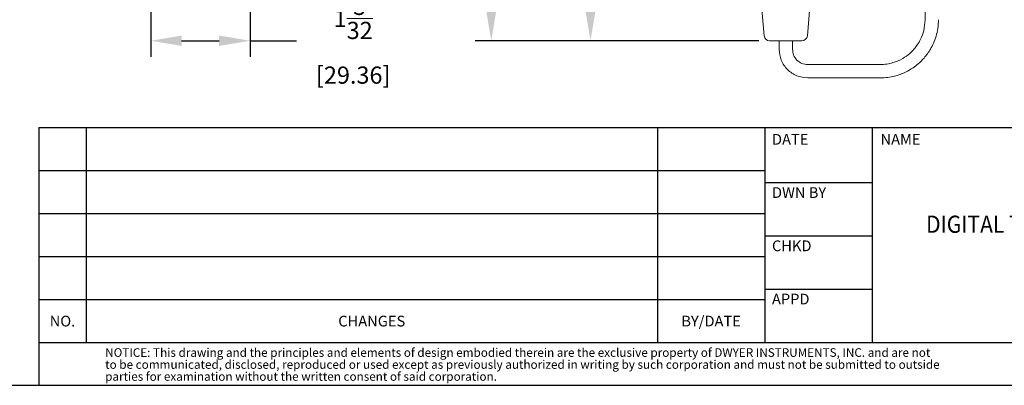
# Model space of a CAD drawing. Extents: x 0 to 31.8, y 0 to 20.7.
# Drawn here: x 10.8 to 22.3, y 0 to 4.3 of the extents above; entities that cross this region are included whole.
import ezdxf
from ezdxf.enums import TextEntityAlignment as Align

# ---------------------------------------------------------------- set-up
doc = ezdxf.new("R2010")
doc.units = 0
doc.header["$MEASUREMENT"] = 0
doc.layers.get('0').update_dxf_attribs({"color": 90, "linetype": 'CONTINUOUS'})
for name, color, linetype in [('DIMENS', 2, 'CONTINUOUS'), ('FORMAT', 8, 'CONTINUOUS'), ('FORMATTEXT', 7, 'CONTINUOUS'), ('PART', 3, 'CONTINUOUS')]:
    doc.layers.add(name, color=color, linetype=linetype)
doc.styles.add('ROMANS', font='romans.shx', dxfattribs={"width": 0.75})
doc.styles.add('STYLE1', font='romans.shx', dxfattribs={"width": 0.75, "height": 0.225})
doc.styles.add('STYLE2', font='romans.shx', dxfattribs={"height": 0.1})
doc.styles.add('STYLE3', font='romans.shx', dxfattribs={"height": 0.05})
doc.styles.add('STYLE4', font='romans.shx', dxfattribs={"height": 0.0625})
doc.dimstyles.new('DWYER_STANDARD', dxfattribs={"dimscale": 2, "dimtxt": 0.1, "dimasz": 0.18, "dimexe": 0.093, "dimexo": 0.0625, "dimgap": 0.09, "dimtad": 0, "dimtih": 1, "dimtoh": 1, "dimdec": 6, "dimrnd": 0.001, "dimzin": 4, "dimdsep": 46, "dimlunit": 5, "dimtxsty": 'ROMANS', "dimcen": 0, "dimclrd": 7, "dimclre": 7, "dimclrt": 7, "dimadec": 0, "dimazin": 0, "dimtfac": 1, "dimtdec": 6, "dimtofl": 0, "dimtmove": 0, "dimatfit": 3, "dimfxl": 0, "dimtolj": 1, "dimtzin": 4, "dimarcsym": 0})

# ---------------------------------------------------------------- blocks, each defined once
blk = doc.blocks.new('dwyerb')
at = {"layer": 'FORMAT'}
for p, q in [((5.52, 1.5), (15.76, 1.5)), ((5.52, 1.5), (5.52, 0)), ((5.795, 1.5), (5.795, 0.25)), ((9.12, 1.5), (9.12, 0.25)), ((9.745, 1.5), (9.745, 0.25)), ((10.37, 1.5), (10.37, 0.25)), ((5.52, 1.25), (9.745, 1.25)), ((9.745, 1.18), (10.37, 1.18)), ((5.52, 1), (9.745, 1)), ((9.745, 0.87), (10.37, 0.87)), ((5.52, 0.75), (9.745, 0.75)), ((9.745, 0.56), (10.37, 0.56)), ((5.52, 0.5), (9.745, 0.5)), ((5.52, 0.25), (12.835, 0.25)), ((0, 0), (15.76, 0))]:
    blk.add_line(p, q, dxfattribs=at)
for s, height, style, p in [('DATE', 0.0625, 'ROMANS', (9.7869, 1.4009)), ('NAME', 0.0625, 'ROMANS', (10.4186, 1.4009)), ('DWN BY', 0.0625, 'ROMANS', (9.7869, 1.0909)), ('CHKD', 0.0625, 'ROMANS', (9.7869, 0.7809)), ('APPD', 0.0625, 'ROMANS', (9.7869, 0.4709)), ('NOTICE: This drawing and the principles and elements of design embodied therein are the exclusive property of DWYER INSTRUMENTS, INC. and are not', 0.05, 'STYLE3', (5.906, 0.1658)), ('to be communicated, disclosed, reproduced or used except as previously authorized in writing by such corporation and must not be submitted to outside ', 0.05, 'STYLE3', (5.906, 0.0961)), ('parties for examination without the written consent of said corporation.', 0.05, 'STYLE3', (5.906, 0.0265))]:
    blk.add_text(s, height=height, dxfattribs=dict(at, style=style)).set_placement(p)
at = {"layer": 'FORMAT', "style": 'ROMANS'}
for s, p in [('NO.', (5.6575, 0.3426)), ('CHANGES', (7.4575, 0.3426)), ('BY/DATE', (9.4325, 0.3426))]:
    blk.add_text(s, height=0.0625, dxfattribs=at).set_placement(p, align=Align.CENTER)
at = {"layer": 'FORMAT', "style": 'STYLE4', "flags": 4}
for tag, p in [('DECTOL', (14.9061, 1.6996)), ('ANGTOL', (14.2666, 1.593))]:
    blk.add_attdef(tag, p, '', height=0.0625, dxfattribs=at)
at = {"layer": 'FORMATTEXT', "style": 'ROMANS', "width": 0.9, "flags": 4}
blk.add_attdef('TOP_FR_NO', text='', height=0.1, dxfattribs=at).set_placement((15.56, 10.2691), align=Align.RIGHT)
blk.add_attdef('SIDE_FR_NO', text='', height=0.1, rotation=90, dxfattribs=at).set_placement((15.889, 10.04), align=Align.RIGHT)
at = {"layer": 'FORMATTEXT'}
for tag, height, style, width, p in [('SCALE', 0.1, 'STYLE4', 0.9, (11.6025, 1.55)), ('BYD', 0.07, 'STYLE4', 0.75, (9.4325, 1.39)), ('RBDN', 0.1, 'STYLE2', 0.75, (5.6575, 1.325)), ('DATED', 0.07, 'STYLE4', 0.75, (9.4325, 1.28)), ('BYC', 0.07, 'STYLE4', 0.75, (9.4325, 1.14)), ('RBCN', 0.1, 'STYLE2', 0.75, (5.6575, 1.075)), ('DATEC', 0.07, 'STYLE4', 0.75, (9.4325, 1.03)), ('RBBN', 0.1, 'STYLE2', 0.75, (5.6575, 0.825)), ('BYB', 0.07, 'STYLE4', 0.75, (9.4325, 0.89)), ('DATEB', 0.07, 'STYLE4', 0.75, (9.4325, 0.78)), ('BYA', 0.07, 'STYLE4', 0.75, (9.4325, 0.64)), ('RBAN', 0.1, 'STYLE2', 0.75, (5.6575, 0.575)), ('DATEA', 0.07, 'STYLE4', 0.75, (9.4325, 0.53))]:
    blk.add_attdef(tag, text='', height=height, dxfattribs=dict(at, style=style, width=width)).set_placement(p, align=Align.CENTER)
at = {"layer": 'FORMATTEXT', "style": 'STYLE4', "width": 0.9}
blk.add_attdef('WAS_PROJ#', text='', height=0.0625, dxfattribs=at).set_placement((15.56, 1.5125), align=Align.RIGHT)
at = {"layer": 'FORMATTEXT', "style": 'STYLE4', "width": 0.75}
for tag, p in [('REVBLKDTEXTTOP', (5.8795, 1.395)), ('REVBLKDTEXTBTTM', (5.8795, 1.28)), ('REVBLKCTEXTTOP', (5.8795, 1.145)), ('REVBLKCTEXTBTTM', (5.8795, 1.03)), ('REVBLKBTEXTTOP', (5.8795, 0.895)), ('REVBLKBTEXTBTTM', (5.8795, 0.78)), ('REVBLKATEXTTOP', (5.8795, 0.645)), ('REVBLKATEXTBTTM', (5.8795, 0.53))]:
    blk.add_attdef(tag, p, '', height=0.07, dxfattribs=at)
at = {"layer": 'FORMATTEXT', "flags": 4}
for tag, style, width, p in [('MATERIALFR', 'ROMANS', 0.75, (14.2975, 1.3459)), ('DATE', 'ROMANS', 0.75, (10.0575, 1.25)), ('T1L', 'STYLE2', 0.9, (11.6025, 1.1999)), ('MATERIALDESCR', 'ROMANS', 0.75, (14.2975, 1.1745)), ('T2L', 'STYLE2', 0.9, (11.6025, 1.0439)), ('DRAFTER', 'ROMANS', 0.75, (10.0575, 0.94)), ('FINISHFR', 'ROMANS', 0.75, (14.2975, 0.9795)), ('T3L', 'STYLE2', 0.9, (11.6025, 0.8879)), ('FINISHDESCR', 'ROMANS', 0.75, (14.2975, 0.8081)), ('T4L', 'STYLE2', 0.9, (11.6025, 0.7319)), ('T5L', 'STYLE2', 0.9, (11.6025, 0.5759)), ('T6L', 'STYLE2', 0.9, (11.6025, 0.4199)), ('APPDBY', 'ROMANS', 0.75, (10.0575, 0.32))]:
    blk.add_attdef(tag, text='', height=0.1, dxfattribs=dict(at, style=style, width=width)).set_placement(p, align=Align.CENTER)
at = {"layer": 'FORMATTEXT', "style": 'STYLE1', "width": 0.625, "flags": 4}
blk.add_attdef('DWG_FR#', (13.5049, 0.0861), '', height=0.2, dxfattribs=at)
blk = doc.blocks.new('*D6')
at = {"layer": 'DIMENS', "color": 7, "lineweight": -2}
for p, q in [((19.452, 10.986), (17.275, 10.986)), ((17.461, 10.626), (17.461, 8.098)), ((17.461, 4.372), (17.461, 6.9)), ((19.421, 4.012), (17.275, 4.012))]:
    blk.add_line(p, q, dxfattribs=at)
at = {"layer": 'DIMENS', "color": 7}
for points in [[(17.401, 10.626), (17.521, 10.626), (17.461, 10.986)], [(17.401, 4.372), (17.521, 4.372), (17.461, 4.012)]]:
    blk.add_solid(points, dxfattribs=at)
at = {"layer": 'DIMENS', "color": 7, "lineweight": 15, "insert": (17.461, 7.499), "char_height": 0.2, "attachment_point": 5, "style": 'ROMANS'}
blk.add_mtext('\\A1;6{\\H1.000000x;\\S31/32;}\\P [177.13]', dxfattribs=at)
blk = doc.blocks.new('*D7')
at = {"layer": 'DIMENS', "color": 7, "lineweight": -2}
for p, q in [((19.61, 20.178), (16.12, 20.178)), ((16.306, 19.818), (16.306, 12.275)), ((16.306, 4.372), (16.306, 11.077)), ((19.421, 4.012), (16.12, 4.012))]:
    blk.add_line(p, q, dxfattribs=at)
at = {"layer": 'DIMENS', "color": 7}
for points in [[(16.246, 19.818), (16.366, 19.818), (16.306, 20.178)], [(16.246, 4.372), (16.366, 4.372), (16.306, 4.012)]]:
    blk.add_solid(points, dxfattribs=at)
at = {"layer": 'DIMENS', "color": 7, "lineweight": 15, "insert": (16.306, 11.676), "char_height": 0.2, "attachment_point": 5, "style": 'ROMANS'}
blk.add_mtext('\\A1;16{\\H1.000000x;\\S11/64;}\\P [410.61]', dxfattribs=at)
blk = doc.blocks.new('*D9')
at = {"layer": 'DIMENS', "color": 7, "lineweight": -2}
for p, q in [((12.342, 8.21), (12.342, 3.826)), ((13.498, 8.21), (13.498, 3.826)), ((12.702, 4.012), (13.138, 4.012)), ((13.498, 4.012), (14.04, 4.012))]:
    blk.add_line(p, q, dxfattribs=at)
at = {"layer": 'DIMENS', "color": 7}
for points in [[(12.702, 4.072), (12.702, 3.952), (12.342, 4.012)], [(13.138, 4.072), (13.138, 3.952), (13.498, 4.012)]]:
    blk.add_solid(points, dxfattribs=at)
at = {"layer": 'DIMENS', "color": 7, "lineweight": 15, "insert": (14.699, 4.012), "char_height": 0.2, "attachment_point": 5, "style": 'ROMANS'}
blk.add_mtext('\\A1;1{\\H1.000000x;\\S5/32;}\\P [29.36]', dxfattribs=at)

msp = doc.modelspace()

# ---------------------------------------------------------------- linework, layer by layer
at = {"layer": 'PART', "color": 7, "linetype": 'Continuous', "lineweight": 15}
for p, q in [((21.3557399, 8.4573754), (21.3557399, 4.257247)), ((19.4156157, 4.8515153), (19.4840467, 4.0693454)), ((19.9854863, 4.0693454), (20.0539172, 4.8515153)), ((19.9232241, 4.0122928), (19.5463089, 4.0122928)), ((19.6567665, 4.0122928), (19.6567665, 3.9122928)), ((19.8127665, 3.9122928), (19.8127665, 4.0122928)), ((20.83374, 3.7352473), (19.9897665, 3.7352928)), ((19.9897664, 3.5792929), (20.8337399, 3.5792474))]:
    msp.add_line(p, q, dxfattribs=at)
for centre, start, end in [((19.5463088, 4.0747927), 185, 270), ((19.9232241, 4.0747927), 270, 355)]:
    msp.add_arc(centre, 0.0625, start, end, dxfattribs=at)
for points, knots in [([(20.8337398, 3.5792474), (20.8630951, 3.5803458), (20.9190938, 3.5824411), (21.0185027, 3.6020884), (21.1188237, 3.6381662), (21.2095231, 3.6905669), (21.282076, 3.7462288), (21.3534032, 3.8168803), (21.4126151, 3.8991858), (21.4568866, 3.9859191), (21.4862028, 4.066275), (21.5074458, 4.157969), (21.5102686, 4.2232326), (21.5117399, 4.257247)], [0, 0, 0, 0, 0.0827038954, 0.1577670843, 0.284802029, 0.3813336337, 0.4519458041, 0.5421559166, 0.6634947553, 0.7359312974, 0.8161629556, 0.9041870818, 1, 1, 1, 1]), ([(21.3557399, 4.257247), (21.3526889, 4.2141322), (21.3471765, 4.1362345), (21.3101324, 4.0377713), (21.2700733, 3.9679258), (21.2271692, 3.9120674), (21.1727745, 3.8571609), (21.0916516, 3.7986811), (21.000032, 3.7593085), (20.9101821, 3.7385685), (20.8599304, 3.7363852), (20.83374, 3.7352473)], [0, 0, 0, 0, 0.1575555667, 0.2846637923, 0.3812512116, 0.451903751, 0.5421658084, 0.6635746873, 0.8160572109, 0.9041317333, 1, 1, 1, 1]), ([(19.6567665, 3.9122928), (19.661772, 3.8686574), (19.6717829, 3.7813867), (19.748789, 3.6713153), (19.8588604, 3.5943094), (19.946131, 3.5842984), (19.9897664, 3.5792929)], [0, 0, 0, 0, 0.25000028076, 0.50000010829, 0.75000003018, 1, 1, 1, 1]), ([(19.9897666, 3.7352928), (19.966573, 3.7379535), (19.9201859, 3.7432748), (19.8616794, 3.7842058), (19.8207482, 3.8427122), (19.815427, 3.8890992), (19.8127665, 3.9122928)], [0, 0, 0, 0, 0.2500002665, 0.5000002922, 0.7500001783, 1, 1, 1, 1])]:
    msp.add_open_spline(points, degree=3, knots=knots, dxfattribs=at)

# ---------------------------------------------------------------- block references
ref = msp.add_blockref('dwyerb', (0, 0), dxfattribs=dict(xscale=2, yscale=2, zscale=2))
ref.add_attrib('T3L', 'DIGITAL THERMO ANEMOMETER', dxfattribs={"layer": 'FORMATTEXT', "height": 0.2, "style": 'STYLE2', "width": 0.9, "flags": 4}).set_placement((23.205, 1.7757254), align=Align.CENTER)

# ---------------------------------------------------------------- dimensions: what is measured, and where the dimension line sits
at = {"layer": 'DIMENS', "color": 7, "lineweight": 15}
for base, p1, p2, picture, middle in [((16.3055216317, 20.1780502294), (19.5463088437, 4.0122927371), (19.7347664508, 20.1780502294), '*D7', (16.3055216317, 11.6760098439)), ((17.46078847, 10.98605027), (19.54630887, 4.01229275), (19.57676646, 10.98605027), '*D6', (17.46078847, 7.49917151))]:
    dim = msp.add_linear_dim(base=base, p1=p1, p2=p2, angle=90, dimstyle='DWYER_STANDARD', override={"dimpost": '\\X'}, dxfattribs=at)
    dim.commit()
    dim.dimension.update_dxf_attribs({"geometry": picture, "text_midpoint": middle, "dimtype": 160})
dim = msp.add_linear_dim(base=(12.3418395, 4.0122927), p1=(13.4978295, 8.3345086), p2=(12.3418395, 8.3345086), dimstyle='DWYER_STANDARD', override={"dimpost": '\\X'}, dxfattribs=at)
dim.commit()
dim.dimension.update_dxf_attribs({"geometry": '*D9', "text_midpoint": (14.6985438, 4.0122927), "dimtype": 160})

doc.saveas('drawing.dxf')
